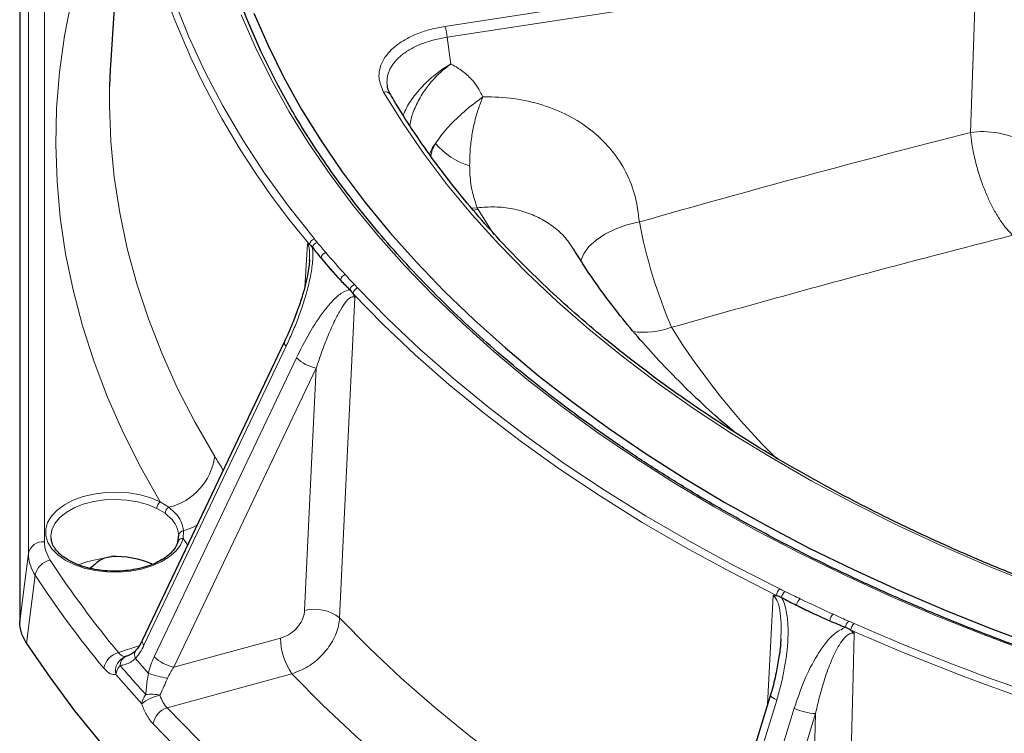
# Model space of a CAD drawing. Units: millimetres. Extents: x 0 to 420, y 0 to 297.
# Drawn here: x 243 to 279, y 181 to 207 of the extents above; entities that cross this region are included whole.
import ezdxf

# ---------------------------------------------------------------- set-up
doc = ezdxf.new("R2010")
doc.units = ezdxf.units.MM

msp = doc.modelspace()

# ---------------------------------------------------------------- linework, layer by layer
at = {"color": 7, "linetype": 'Continuous', "lineweight": 25}
for p, q in [((246.6384, 217.616), (245.8887, 205.9432)), ((242.5012, 214.8937), (242.5012, 185.0512)), ((253.2767, 198.4717), (253.2769, 198.5178)), ((252.3517, 195.4795), (247.0594, 184.3541)), ((243.6627, 188.1745), (243.6689, 188.1139)), ((248.3888, 188.0088), (248.4179, 188.2749)), ((246.4437, 183.7556), (246.4977, 183.7726)), ((270.4273, 182.3279), (266.6894, 170.0945))]:
    msp.add_line(p, q, dxfattribs=at)
at = {"color": 8, "linetype": 'Continuous', "lineweight": 18}
for p, q in [((258.3224, 207.2), (278.0311, 210.2487)), ((278.1087, 209.8451), (258.4, 206.7964)), ((277.8716, 203.2559), (278.1087, 209.8451)), ((243.4198, 208.3018), (243.4198, 188.0246)), ((242.8231, 187.5858), (242.8231, 207.8631)), ((258.4, 206.7964), (258.5371, 205.8009)), ((259.5245, 200.4553), (259.2873, 200.439)), ((259.559, 200.39), (259.3531, 200.362)), ((259.5245, 200.4553), (259.559, 200.39)), ((259.559, 200.39), (260.1387, 199.4584)), ((253.1048, 197.4908), (253.2085, 199.1093)), ((254.9543, 197.5923), (255.0726, 197.4682)), ((252.4166, 195.303), (247.1244, 184.1776)), ((247.5063, 183.7449), (252.7985, 194.8703)), ((253.531, 194.4835), (248.2387, 183.3581)), ((247.729, 189.5047), (248.0478, 189.3052)), ((247.9083, 189.0832), (247.5981, 189.2629)), ((248.6004, 188.4287), (248.586, 188.1454)), ((248.7481, 187.904), (248.586, 188.1454)), ((243.0789, 186.7757), (242.7558, 184.2427)), ((270.3172, 181.9677), (270.5289, 186.0209)), ((273.3459, 185.0637), (273.5416, 184.9781)), ((248.2387, 183.3581), (252.2031, 184.4358)), ((246.1727, 183.9011), (246.9393, 184.1442)), ((246.8047, 183.6739), (247.2907, 183.1233)), ((247.04, 181.9915), (246.0792, 183.0801)), ((252.6291, 183.1099), (247.9853, 181.8475)), ((270.6643, 182.134), (266.9264, 169.9005)), ((267.5801, 169.5949), (271.318, 181.8284)), ((272.1091, 181.6285), (268.3711, 169.395))]:
    msp.add_line(p, q, dxfattribs=at)
at = {"color": 7, "linetype": 'Continuous', "lineweight": 25, "flags": 128}
for points in [[(250.5464, 223.7671), (250.4743, 223.5603), (250.0895, 222.3354), (249.7743, 221.1039), (249.5289, 219.867), (249.3536, 218.6263), (249.2487, 217.3828), (249.2142, 216.1381), (249.2502, 214.8934), (249.3566, 213.65), (249.5334, 212.4093), (249.7802, 211.1726), (250.097, 209.9412), (250.4832, 208.7164), (250.9386, 207.4996), (251.4627, 206.292), (252.0548, 205.095), (252.6497, 204.0201)], [(251.2176, 207.6905), (251.7399, 206.4868), (252.3301, 205.2936), (252.9876, 204.1122), (253.7118, 202.9438), (254.5017, 201.7898), (255.3566, 200.6512), (256.2756, 199.5294), (257.2577, 198.4256), (258.3017, 197.3409), (259.4067, 196.2765), (260.5714, 195.2336), (261.7946, 194.2132), (263.075, 193.2164), (264.4111, 192.2444), (265.8017, 191.2981), (267.245, 190.3786), (268.7398, 189.4868), (270.2842, 188.6238), (271.8768, 187.7903), (273.5157, 186.9874), (275.1993, 186.2159), (276.9256, 185.4766), (278.693, 184.7702), (280.4994, 184.0977)], [(245.8887, 205.9432), (245.8681, 205.5789), (245.8469, 204.9797)], [(242.7558, 184.2427), (243.6176, 182.9787), (244.5456, 181.7303), (245.5388, 180.4988)]]:
    msp.add_lwpolyline(points, dxfattribs=at)
at = {"color": 8, "linetype": 'Continuous', "lineweight": 18, "flags": 128}
for points in [[(247.3578, 221.3764), (247.0997, 220.051), (246.9194, 218.7214), (246.8168, 217.389), (246.7923, 216.0554), (246.8458, 214.722), (246.9773, 213.3905), (247.1866, 212.0623), (247.4734, 210.7389), (247.8375, 209.4219), (248.2784, 208.1127), (248.7956, 206.8129), (249.3886, 205.5239), (250.0566, 204.2471), (250.799, 202.9842), (251.6147, 201.7364), (252.503, 200.5052), (253.4628, 199.2921)], [(247.729, 189.5047), (247.0025, 190.7914), (246.3496, 192.0912), (245.7711, 193.4027), (245.2674, 194.7244), (244.8393, 196.055), (244.4871, 197.393), (244.2112, 198.7369), (244.012, 200.0854), (243.8895, 201.4369), (243.8441, 202.7899), (243.8757, 204.1431), (243.9842, 205.495), (244.1696, 206.8441), (244.4317, 208.189)], [(280.1942, 183.8765), (278.3774, 184.5542), (276.6, 185.2658), (274.8638, 186.0105), (273.1708, 186.7876), (271.5225, 187.5961), (269.921, 188.4354), (268.3678, 189.3044), (266.8646, 190.2023), (265.413, 191.128), (264.0147, 192.0806), (262.6709, 193.0591), (261.3833, 194.0624), (260.1532, 195.0894), (258.9818, 196.1392), (257.8705, 197.2104), (256.8204, 198.302), (255.8327, 199.4129), (254.9084, 200.5418), (254.0484, 201.6876), (253.2538, 202.8489), (252.5254, 204.0246), (251.8638, 205.2134), (251.2699, 206.4141), (250.7443, 207.6254)], [(245.8469, 204.9797), (245.842, 204.248), (245.8925, 202.9173), (246.0196, 201.5883), (246.2231, 200.2624), (246.5029, 198.9413), (246.8586, 197.6262), (247.2898, 196.3186), (247.796, 195.0201), (248.3767, 193.732), (249.0312, 192.4558), (249.7589, 191.1928)], [(280.3016, 186.406), (278.5459, 187.1145), (276.8334, 187.8574), (275.1661, 188.6338), (273.5459, 189.4427), (271.9746, 190.2832), (270.4542, 191.1543), (268.9865, 192.055), (267.5731, 192.9843), (266.2158, 193.941), (264.9161, 194.924), (263.6756, 195.9321), (262.4957, 196.9642), (261.3778, 198.0191), (260.3232, 199.0955), (259.3332, 200.1921), (258.4089, 201.3077), (257.5515, 202.4409), (256.7619, 203.5904), (256.041, 204.7549)], [(263.3664, 198.4584), (263.3695, 198.4697), (263.4853, 198.7431), (263.6783, 199.0056), (263.9432, 199.25), (264.2729, 199.4696), (264.6584, 199.6586), (265.0893, 199.8117), (265.5539, 199.9249)], [(255.0726, 197.4682), (256.1946, 196.3206), (257.3822, 195.1953), (258.6342, 194.0936), (259.9492, 193.0165), (261.3256, 191.9654), (262.7621, 190.9413), (264.2569, 189.9455), (265.8085, 188.9791), (267.415, 188.043), (269.0748, 187.1384), (270.7859, 186.2663)], [(254.972, 197.1113), (254.8971, 195.5454), (254.5776, 188.8562), (254.4025, 185.1887)], [(270.6562, 186.0239), (268.9401, 186.8985), (267.2755, 187.8058), (265.6643, 188.7445), (264.1082, 189.7138), (262.609, 190.7125), (261.1684, 191.7396), (259.7879, 192.7938), (258.469, 193.874), (257.2134, 194.979), (256.0223, 196.1075), (254.8971, 197.2584)], [(253.1011, 185.4633), (253.3495, 190.6766), (253.531, 194.4835)], [(248.586, 188.1454), (248.4806, 187.9002), (248.3048, 187.6688), (248.0638, 187.4579), (247.7644, 187.2735), (247.4154, 187.1211), (247.0267, 187.0049), (246.6096, 186.9284), (246.1761, 186.8937), (245.7386, 186.9018), (245.3099, 186.9525), (244.9021, 187.0443), (244.5272, 187.1746), (244.1958, 187.3397), (243.9175, 187.5347), (243.7004, 187.7541), (243.5508, 187.9915), (243.4728, 188.2402), (243.4688, 188.4928), (243.5388, 188.7422), (243.681, 188.9812), (243.891, 189.2028), (244.163, 189.4008), (244.4891, 189.5693), (244.8599, 189.7036), (245.2646, 189.7997), (245.6917, 189.855), (246.1288, 189.8677), (246.5634, 189.8376), (246.9829, 189.7655), (247.3751, 189.6535), (247.729, 189.5047)], [(247.5981, 189.2629), (247.2602, 189.4041), (246.8847, 189.509), (246.4832, 189.5745), (246.068, 189.5985), (245.6521, 189.5802), (245.248, 189.5202), (244.8683, 189.4205), (244.5246, 189.2839), (244.2275, 189.1148), (243.9862, 188.9183), (243.8081, 188.7006), (243.6986, 188.4682), (243.6611, 188.2283), (243.6627, 188.1745)], [(248.6004, 188.4287), (248.9282, 188.5525), (249.0971, 188.6377)], [(242.5012, 185.0512), (242.689, 186.5297), (242.8231, 187.5858)], [(254.4025, 185.1887), (255.5181, 184.0595), (256.6966, 182.9519), (257.9368, 181.8669), (259.2373, 180.8058), (260.5968, 179.7695), (262.0139, 178.7593), (263.487, 177.7762), (265.0146, 176.8212), (266.5951, 175.8953), (268.1935, 175.0173)], [(273.5477, 184.6097), (273.5068, 183.0296), (273.3321, 176.2797), (273.2364, 172.5789)], [(267.3754, 172.3398), (266.9025, 172.5886), (265.2168, 173.5131), (263.5842, 174.4688), (262.0064, 175.4547), (260.485, 176.4698), (259.0218, 177.5129), (257.6182, 178.583), (256.2758, 179.6789), (254.9959, 180.7995), (253.7799, 181.9436), (252.6291, 183.1099)], [(270.4273, 182.3279), (270.426, 182.3205), (270.4349, 182.2906), (270.4647, 182.2557), (270.5141, 182.217), (270.5815, 182.1759), (270.6643, 182.134)], [(247.9853, 181.8475), (249.1314, 180.6719), (250.3392, 179.517), (251.6076, 178.384), (252.9354, 177.2738), (254.3213, 176.1876), (255.764, 175.1264), (257.2622, 174.0911), (258.8145, 173.0827), (260.4195, 172.1021), (262.0756, 171.1503), (263.7812, 170.2282), (265.5349, 169.3365)], [(271.8751, 172.5268), (272.0103, 177.7872), (272.1091, 181.6285)], [(265.1474, 168.6359), (263.3801, 169.5344), (261.6611, 170.4638), (259.9921, 171.423), (258.3746, 172.4112), (256.8102, 173.4275), (255.3003, 174.4709), (253.8463, 175.5404), (252.4496, 176.6351), (251.1115, 177.7539), (249.8332, 178.8958), (248.6159, 180.0597), (247.4608, 181.2445)]]:
    msp.add_lwpolyline(points, dxfattribs=at)
at = {"color": 8, "linetype": 'Continuous', "lineweight": 18}
for centre, radius, start, end in [((276.3545, 218.6039), 30.2192, 200.96018, 220.22751), ((257.2561, 206.7858), 1.1439, 0.53396, 21.23263), ((256.1075, 204.5336), 0.231, 33.60725, 106.71895), ((278.3122, 200.0261), 3.2598, 62.17862, 97.76849), ((259.0864, 201.9977), 1.4059, 142.92469, 163.0115), ((260.0831, 204.6776), 2.8009, 220.85882, 252.48916), ((284.34, 203.517), 19.1264, 190.82497, 203.133), ((253.5254, 199.0552), 0.245, 104.80635, 172.38687), ((253.6367, 198.9202), 0.2533, 105.91025, 165.99826), ((253.9565, 198.546), 0.2471, 105.49221, 172.50623), ((282.8444, 223.562), 38.3786, 220.61566, 222.24885), ((282.9386, 223.6952), 38.2669, 220.61566, 222.24885), ((254.6839, 197.7263), 0.2506, 106.61776, 172.70442), ((255.0312, 197.3464), 0.2577, 107.36415, 166.4135), ((255.1479, 197.2269), 0.2528, 107.31714, 172.82876), ((265.6913, 199.0132), 3.1916, 263.11653, 289.3986), ((289.7114, 210.3574), 27.0779, 212.01361, 225.29925), ((252.5205, 195.4415), 0.1731, 167.29927, 233.11764), ((253.8136, 195.9055), 1.4497, 225.56052, 258.75886), ((247.5044, 191.5171), 2.2777, 283.8015, 351.81352), ((247.9276, 189.2409), 0.3302, 126.98424, 176.19401), ((248.1864, 189.0632), 0.2788, 119.80323, 175.88684), ((248.601, 188.2429), 0.1858, 90.19088, 170.09093), ((243.3768, 187.4579), 0.5683, 85.6571, 166.99079), ((248.5533, 187.9819), 0.1667, 78.68584, 170.71941), ((243.7739, 186.6413), 0.7079, 101.13522, 169.05858), ((275.5232, 208.2204), 38.1166, 213.2238, 219.64459), ((245.9383, 184.2147), 3.2017, 95.85696, 112.77771), ((275.2136, 207.8231), 38.414, 213.2238, 219.64459), ((270.9882, 186.0022), 0.3327, 127.45757, 176.26408), ((271.1808, 185.9078), 0.3383, 128.1927, 172.09807), ((271.7438, 185.638), 0.3376, 128.34084, 176.39288), ((303.8339, 253.3856), 74.8144, 244.422659, 245.467197), ((253.4754, 184.016), 1.4949, 51.67102, 104.49779), ((303.8007, 253.3391), 75.0328, 244.422659, 245.467197), ((272.9913, 185.0595), 0.3458, 129.79394, 176.59911), ((273.5706, 184.7969), 0.3488, 130.09165, 172.54851), ((273.7706, 184.7118), 0.3512, 130.69884, 176.72393), ((309.5141, 267.1375), 89.9637, 246.346297, 256.636138), ((309.5306, 267.1438), 89.7018, 246.346297, 256.636138), ((247.2283, 184.316), 0.1731, 167.29927, 233.11764), ((254.5977, 184.4738), 2.3948, 180.9082, 214.71432), ((246.3658, 183.1834), 0.7432, 105.0566, 169.87508), ((247.0802, 183.8106), 0.3075, 146.31924, 206.38952), ((246.6449, 183.2109), 0.5807, 110.2789, 193.0229), ((246.6177, 183.4149), 0.3826, 117.05247, 179.41632), ((248.5213, 184.78), 1.4497, 225.56052, 258.75886), ((246.7255, 182.9878), 0.6529, 138.69018, 171.87347), ((249.0818, 188.6795), 5.8377, 252.13222, 259.35361), ((247.7035, 181.9026), 0.6694, 139.81456, 172.36655), ((248.0411, 180.7433), 1.6001, 101.611, 128.73121), ((247.3973, 181.0373), 1.3133, 75.81776, 98.99022), ((248.2165, 181.1169), 0.7663, 107.55989, 170.41939), ((272.2116, 183.6996), 2.0736, 244.47288, 267.1651)]:
    msp.add_arc(centre, radius, start, end, dxfattribs=at)
at = {"color": 7, "linetype": 'Continuous', "lineweight": 25}
msp.add_arc((246.0697, 184.0267), 3.4475, 66.66342, 92.64016, dxfattribs=at)
for centre, major_axis, ratio, start_param, end_param in [((309.4725, 314.6289), (50.9066, 119.7858), 0.2970946, 2.9758029, 2.9876623), ((309.4725, 314.6289), (50.9066, 119.7858), 0.2970946, 2.9876623, 3.0134441), ((309.4725, 314.6289), (50.9066, 119.7858), 0.2970946, 3.0134441, 3.0253035), ((311.155, 313.4294), (35.8992, 129.2673), 0.3908562, 3.0512881, 3.0631475), ((311.155, 313.4294), (35.8992, 129.2673), 0.3908562, 3.0631475, 3.0889293), ((311.155, 313.4294), (35.8992, 129.2673), 0.3908562, 3.0889293, 3.1007887)]:
    msp.add_ellipse(centre, major_axis=major_axis, ratio=ratio, start_param=start_param, end_param=end_param, dxfattribs=at)
at = {"color": 8, "linetype": 'Continuous', "lineweight": 18}
for centre, major_axis, ratio, start_param, end_param in [((246.409, 185.0251), (0.4024, 1.7256), 0.5411313, 3.9482489, 4.3289715), ((248.2445, 182.9454), (0.4295, 1.6999), 0.5526328, 1.2249632, 1.6056858), ((248.7214, 182.8642), (0.6535, 1.0821), 0.5338752, 1.433278, 1.8140007)]:
    msp.add_ellipse(centre, major_axis=major_axis, ratio=ratio, start_param=start_param, end_param=end_param, dxfattribs=at)
for points, knots in [([(256.041, 204.7549), (255.9653, 204.928), (255.8439, 205.2052), (255.8798, 205.5986), (255.9931, 205.9135), (256.2013, 206.2133), (256.4929, 206.4898), (256.8633, 206.7339), (257.2994, 206.9385), (257.7882, 207.1008), (258.1443, 207.167), (258.3224, 207.2)], [0, 0, 0, 0, 0.1710841, 0.2740262, 0.3769688, 0.480508, 0.5840494, 0.6880468, 0.7920473, 0.8960224, 1, 1, 1, 1]), ([(258.4, 206.7964), (258.3198, 206.7836), (258.1589, 206.7578), (257.9241, 206.7042), (257.6951, 206.6393), (257.4774, 206.5632), (257.2733, 206.4774), (257.0831, 206.3822), (256.9056, 206.2766), (256.7454, 206.1629), (256.6039, 206.0427), (256.4809, 205.9164), (256.3759, 205.7828), (256.2916, 205.6448), (256.2287, 205.5044), (256.1861, 205.3618), (256.1659, 205.2158), (256.1625, 205.0952), (256.1757, 205.0241), (256.1797, 205.0024)], [0, 0, 0, 0, 0.0599738, 0.1203606, 0.182053, 0.2441981, 0.3041458, 0.3645117, 0.4262014, 0.4883508, 0.5480055, 0.6080786, 0.6694753, 0.731331, 0.7906332, 0.8503504, 0.9113776, 0.9728579, 1, 1, 1, 1]), ([(256.7696, 203.9014), (256.8104, 203.9958), (256.9245, 204.2605), (257.2194, 204.6814), (257.6369, 205.1459), (258.0456, 205.4834), (258.3374, 205.68), (258.4625, 205.7569), (258.511, 205.7857), (258.5291, 205.7963), (258.5355, 205.8), (258.5371, 205.8009)], [0, 0, 0, 0, 0.1266565, 0.35496004, 0.59090514, 0.83053506, 0.93602662, 0.97692168, 0.991826, 0.99797112, 1, 1, 1, 1]), ([(257.0174, 203.5129), (257.0308, 203.596), (257.056, 203.7516), (257.1632, 204.08), (257.3482, 204.4964), (257.7109, 205.045), (258.0962, 205.4499), (258.3916, 205.6918), (258.4891, 205.7657), (258.5236, 205.7911), (258.5356, 205.7999), (258.5371, 205.8009)], [0, 0, 0, 0, 0.0959118, 0.1794307, 0.3786988, 0.5852284, 0.8696998, 0.9550487, 0.9843025, 0.9980726, 1, 1, 1, 1]), ([(258.5371, 205.8009), (258.5672, 205.7859), (258.748, 205.6952), (259.0548, 205.4902), (259.4541, 205.1077), (259.6327, 204.7705), (259.7351, 204.5772)], [0, 0, 0, 0, 0.0552764, 0.3322317, 0.6172288, 1, 1, 1, 1]), ([(257.9647, 202.8453), (258.0983, 203.0321), (258.3087, 203.3265), (258.7169, 203.7403), (259.0803, 204.0715), (259.4249, 204.351), (259.6479, 204.5154), (259.7337, 204.5763), (259.7351, 204.5772)], [0, 0, 0, 0, 0.32017, 0.5043867, 0.6902909, 0.8816907, 0.9980994, 1, 1, 1, 1]), ([(259.2403, 202.0065), (259.2423, 202.1808), (259.2463, 202.5351), (259.2988, 202.9914), (259.3753, 203.4351), (259.4764, 203.8645), (259.6088, 204.27), (259.702, 204.5007), (259.7345, 204.5758), (259.7351, 204.5772)], [0, 0, 0, 0, 0.2004307, 0.4074839, 0.506161, 0.7000709, 0.8996195, 0.998113, 1, 1, 1, 1]), ([(259.7351, 204.5772), (259.7631, 204.5778), (259.8216, 204.5788), (260.2569, 204.5807), (261.0304, 204.5194), (262.0809, 204.2662), (263.0352, 203.8496), (263.8694, 203.2885), (264.557, 202.5932), (265.0804, 201.7876), (265.4359, 200.893), (265.5145, 200.2476), (265.5539, 199.9249)], [0, 0, 0, 0, 0.0091241, 0.019004, 0.1419985, 0.2649939, 0.3877122, 0.5104299, 0.6328147, 0.7551977, 0.8776, 1, 1, 1, 1]), ([(265.5539, 199.9249), (267.6029, 200.5018), (271.7014, 201.6557), (275.8147, 202.7224), (277.8716, 203.2559)], [0, 0, 0, 0, 0.49993, 1, 1, 1, 1]), ([(279.4409, 199.428), (279.3931, 199.4761), (279.2579, 199.6121), (279.0398, 199.8913), (278.8041, 200.2619), (278.594, 200.6636), (278.4063, 201.0876), (278.2383, 201.5428), (278.0569, 202.1418), (277.9275, 202.7351), (277.886, 203.1216), (277.8716, 203.2559)], [0, 0, 0, 0, 0.0618236, 0.1749176, 0.2879918, 0.388664, 0.4893279, 0.5963947, 0.7034576, 0.8969364, 1, 1, 1, 1]), ([(257.7988, 202.373), (257.8119, 202.4477), (257.8388, 202.6012), (257.922, 202.7626), (257.9647, 202.8453)], [0, 0, 0, 0, 0.4872747, 1, 1, 1, 1]), ([(259.5245, 200.4553), (259.4601, 200.6312), (259.3348, 200.9736), (259.2543, 201.5463), (259.2436, 201.9003), (259.2403, 202.0065)], [0, 0, 0, 0, 0.4249884, 0.8275398, 1, 1, 1, 1]), ([(263.0879, 198.9182), (263.0266, 199.0201), (262.8657, 199.2873), (262.4994, 199.6486), (262.0109, 199.997), (261.4532, 200.2571), (260.8374, 200.4258), (260.19, 200.5032), (259.7443, 200.4711), (259.5245, 200.4553)], [0, 0, 0, 0, 0.0939794, 0.2464519, 0.3952863, 0.548356, 0.6974376, 0.850787, 1, 1, 1, 1]), ([(253.4628, 199.2921), (253.478, 199.273), (253.5123, 199.2301), (253.5476, 199.1875), (253.5673, 199.1638)], [0, 0, 0, 0, 0.4434836, 1, 1, 1, 1]), ([(279.4409, 199.428), (277.5246, 198.9334), (273.2868, 197.8398), (269.0645, 196.653), (266.7514, 196.0029)], [0, 0, 0, 0, 0.4521717, 1, 1, 1, 1]), ([(253.3909, 198.9815), (253.3991, 198.897), (253.4157, 198.725), (253.4005, 198.4512), (253.3679, 198.1745), (253.3193, 197.8969), (253.2586, 197.6194), (253.1655, 197.2566), (253.0308, 196.8143), (252.8463, 196.2983), (252.6425, 195.7919), (252.492, 195.4662), (252.4166, 195.303)], [0, 0, 0, 0, 0.0683479, 0.1392345, 0.2097405, 0.280913, 0.3534764, 0.426321, 0.5677776, 0.7101729, 0.8548051, 1, 1, 1, 1]), ([(253.2769, 198.5178), (253.2833, 198.6376), (253.2928, 198.8149), (253.2566, 199.0224), (253.2216, 199.0857), (253.2085, 199.1093)], [0, 0, 0, 0, 0.5665729, 0.8379123, 1, 1, 1, 1]), ([(253.5673, 199.1638), (253.6259, 199.0947), (253.7333, 198.968), (253.8414, 198.8416), (253.8905, 198.7842)], [0, 0, 0, 0, 0.5459169, 1, 1, 1, 1]), ([(254.6123, 197.9664), (254.6743, 197.8983), (254.788, 197.7735), (254.9023, 197.6489), (254.9543, 197.5923)], [0, 0, 0, 0, 0.5459179, 1, 1, 1, 1]), ([(252.7985, 194.8703), (252.9545, 195.18), (253.2691, 195.8048), (253.7248, 196.5003), (254.1248, 196.9767), (254.4418, 197.2859), (254.6693, 197.3671), (254.7807, 197.4069)], [0, 0, 0, 0, 0.2844666, 0.5739682, 0.7161705, 0.8611568, 1, 1, 1, 1]), ([(254.972, 197.1113), (254.9545, 197.1223), (254.9079, 197.1516), (254.7739, 197.1086), (254.5961, 196.9096), (254.3931, 196.5896), (254.1718, 196.1534), (253.9381, 195.6214), (253.7166, 195.0382), (253.5871, 194.6514), (253.531, 194.4835)], [0, 0, 0, 0, 0.0264106, 0.0706227, 0.1887218, 0.3197779, 0.4511554, 0.6494507, 0.8478448, 1, 1, 1, 1]), ([(249.7589, 191.1928), (249.7713, 191.1723), (249.8732, 191.0039), (249.9802, 190.8377), (250.0742, 190.6917)], [0, 0, 0, 0, 0.1213272, 1, 1, 1, 1]), ([(248.4179, 188.2749), (248.3919, 188.4186), (248.3373, 188.7211), (248.0559, 188.9586), (247.9083, 189.0832)], [0, 0, 0, 0, 0.4752054, 1, 1, 1, 1]), ([(248.0478, 189.3052), (248.1404, 189.2273), (248.3286, 189.0689), (248.5284, 188.7727), (248.5751, 188.5498), (248.6004, 188.4287)], [0, 0, 0, 0, 0.3067979, 0.6237964, 1, 1, 1, 1]), ([(243.4198, 188.0246), (243.4288, 187.9089), (243.447, 187.6737), (243.5731, 187.4497), (243.6372, 187.3359)], [0, 0, 0, 0, 0.49183213, 1, 1, 1, 1]), ([(243.0789, 186.7757), (243.0165, 186.8862), (242.8902, 187.11), (242.8293, 187.3852), (242.8244, 187.5446), (242.8231, 187.5858)], [0, 0, 0, 0, 0.419888, 0.8497569, 1, 1, 1, 1]), ([(270.7859, 186.2663), (270.8132, 186.2525), (270.8747, 186.2214), (270.937, 186.1907), (270.9716, 186.1737)], [0, 0, 0, 0, 0.4434836, 1, 1, 1, 1]), ([(270.9716, 186.1737), (271.0739, 186.1243), (271.2613, 186.0338), (271.4491, 185.9437), (271.5344, 185.9028)], [0, 0, 0, 0, 0.5459169, 1, 1, 1, 1]), ([(270.8152, 184.4013), (270.822, 184.557), (270.8359, 184.8773), (270.8066, 185.3532), (270.7354, 185.7298), (270.6195, 185.9509), (270.5536, 186.0018), (270.5289, 186.0209)], [0, 0, 0, 0, 0.2794527, 0.574758, 0.8408677, 0.9404897, 1, 1, 1, 1]), ([(270.8457, 185.9543), (270.8831, 185.8754), (270.9591, 185.7148), (271.0236, 185.447), (271.0653, 185.1714), (271.0854, 184.8903), (271.0891, 184.6059), (271.0753, 184.2299), (271.0297, 183.7654), (270.9392, 183.2157), (270.8194, 182.6696), (270.7161, 182.3128), (270.6643, 182.134)], [0, 0, 0, 0, 0.0683479, 0.1392345, 0.2097405, 0.280913, 0.3534764, 0.426321, 0.5677776, 0.7101729, 0.8548051, 1, 1, 1, 1]), ([(253.1011, 185.4633), (253.0963, 185.4159), (253.0819, 185.2737), (252.9826, 185.028), (252.7794, 184.7627), (252.5088, 184.5464), (252.305, 184.4727), (252.2031, 184.4358)], [0, 0, 0, 0, 0.11099, 0.3327769, 0.5549921, 0.7775017, 1, 1, 1, 1]), ([(252.6291, 183.1099), (252.8297, 183.1871), (253.2309, 183.3414), (253.7643, 183.7821), (254.1657, 184.3178), (254.363, 184.8107), (254.3926, 185.0941), (254.4025, 185.1887)], [0, 0, 0, 0, 0.222338, 0.4447882, 0.6670515, 0.888952, 1, 1, 1, 1]), ([(272.7699, 185.3252), (272.8746, 185.2775), (273.0664, 185.1902), (273.2586, 185.1032), (273.3459, 185.0637)], [0, 0, 0, 0, 0.5459179, 1, 1, 1, 1]), ([(271.318, 181.8284), (271.4338, 182.1714), (271.6674, 182.8635), (272.0708, 183.6644), (272.4667, 184.2385), (272.8015, 184.6276), (273.0857, 184.7717), (273.2247, 184.8421)], [0, 0, 0, 0, 0.2844666, 0.5739682, 0.7161705, 0.8611568, 1, 1, 1, 1]), ([(273.5477, 184.6097), (273.52, 184.6151), (273.446, 184.6296), (273.2638, 184.5479), (273.0563, 184.3016), (272.8415, 183.9303), (272.6284, 183.4408), (272.4206, 182.8546), (272.2424, 182.2224), (272.1494, 181.8083), (272.1091, 181.6285)], [0, 0, 0, 0, 0.0264106, 0.0706227, 0.1887218, 0.3197779, 0.4511554, 0.6494507, 0.8478448, 1, 1, 1, 1]), ([(246.1727, 183.9011), (246.2196, 183.8499), (246.3081, 183.753), (246.4003, 183.7548), (246.4437, 183.7556)], [0, 0, 0, 0, 0.528808, 1, 1, 1, 1]), ([(246.8047, 183.6739), (246.7488, 183.6274), (246.6349, 183.5325), (246.4672, 183.4665), (246.3323, 183.4319), (246.2675, 183.4231), (246.2351, 183.4188)], [0, 0, 0, 0, 0.3371969, 0.6872163, 0.8432347, 1, 1, 1, 1]), ([(246.0792, 183.0801), (246.0106, 183.0797), (245.8651, 183.079), (245.714, 183.2328), (245.6342, 183.3141)], [0, 0, 0, 0, 0.471062, 1, 1, 1, 1]), ([(246.2351, 183.4188), (246.4836, 183.1337), (246.7993, 182.7716), (247.1231, 182.4112), (247.1921, 182.3345)], [0, 0, 0, 0, 0.78702562, 1, 1, 1, 1]), ([(247.1921, 182.3345), (247.2065, 182.5024), (247.2282, 182.7563), (247.2749, 183.0304), (247.2907, 183.1233)], [0, 0, 0, 0, 0.66119, 1, 1, 1, 1]), ([(248.0033, 182.9422), (247.9875, 182.9064), (247.8908, 182.6883), (247.7973, 182.4826), (247.7191, 182.3106)], [0, 0, 0, 0, 0.1641378, 1, 1, 1, 1]), ([(247.7191, 182.3106), (247.7531, 182.2221), (247.8252, 182.0342), (247.9299, 181.9121), (247.9853, 181.8475)], [0, 0, 0, 0, 0.471192, 1, 1, 1, 1]), ([(247.4608, 181.2445), (247.3761, 181.3497), (247.2158, 181.5486), (247.0963, 181.8497), (247.04, 181.9915)], [0, 0, 0, 0, 0.528938, 1, 1, 1, 1])]:
    msp.add_open_spline(points, degree=3, knots=knots, dxfattribs=at)
at = {"color": 7, "linetype": 'Continuous', "lineweight": 25}
for points, knots in [([(256.3027, 204.6617), (256.2972, 204.6695), (256.2436, 204.7453), (256.2012, 204.8606), (256.1879, 204.9649), (256.1831, 205.003)], [0, 0, 0, 0, 0.0676404, 0.6593874, 1, 1, 1, 1]), ([(289.7278, 183.4515), (289.4116, 183.5345), (288.4945, 183.7751), (286.9967, 184.1985), (285.2453, 184.7321), (283.5248, 185.2979), (281.8364, 185.8949), (280.182, 186.5225), (278.5634, 187.1801), (276.982, 187.8669), (275.4395, 188.5823), (273.9376, 189.3256), (272.4776, 190.0959), (271.0612, 190.8924), (269.6896, 191.7144), (268.3644, 192.561), (267.0868, 193.4313), (265.8581, 194.3243), (264.6795, 195.2393), (263.5523, 196.1752), (262.4776, 197.1311), (261.4563, 198.106), (260.4896, 199.0989), (259.5784, 200.1088), (258.7236, 201.1347), (257.9258, 202.1756), (257.1867, 203.2305), (256.6551, 204.0616), (256.3713, 204.5409), (256.2999, 204.6616)], [0, 0, 0, 0, 0.0203434, 0.0590145, 0.0976852, 0.1363544, 0.175022, 0.2136879, 0.2523521, 0.2910146, 0.3296754, 0.3683346, 0.4069923, 0.4456487, 0.484304, 0.5229585, 0.5616125, 0.6002665, 0.6389208, 0.6775763, 0.7162335, 0.7548936, 0.7935576, 0.8322266, 0.8709022, 0.9095858, 0.9482791, 0.9869837, 1, 1, 1, 1]), ([(289.8451, 181.052), (289.5152, 181.1323), (288.5584, 181.365), (286.9937, 181.7759), (285.1612, 182.295), (283.3579, 182.847), (281.585, 183.4307), (279.8443, 184.0457), (278.1376, 184.6914), (276.4664, 185.3672), (274.8323, 186.0724), (273.2369, 186.8064), (271.6818, 187.5683), (270.1683, 188.3576), (268.698, 189.1733), (267.2722, 190.0148), (265.8924, 190.8812), (264.5598, 191.7717), (263.2757, 192.6854), (262.0412, 193.6214), (260.8577, 194.5788), (259.7262, 195.5568), (258.6478, 196.5543), (257.6234, 197.5704), (256.6541, 198.6041), (255.7407, 199.6545), (254.8845, 200.7206), (254.0842, 201.801), (253.3492, 202.8963), (252.8729, 203.6446), (252.6588, 204.0305), (252.6515, 204.0435)], [0, 0, 0, 0, 0.0190911, 0.0553768, 0.0916628, 0.1279479, 0.1642321, 0.2005154, 0.2367977, 0.2730791, 0.3093594, 0.3456389, 0.3819174, 0.418195, 0.4544719, 0.4907481, 0.5270238, 0.5632992, 0.5995745, 0.63585, 0.6721259, 0.7084027, 0.7446809, 0.7809611, 0.8172439, 0.85353, 0.8898203, 0.9261155, 0.9624168, 0.9987248, 1, 1, 1, 1]), ([(253.2085, 199.1093), (253.2088, 199.1094), (253.2192, 199.1103), (253.2408, 199.1081), (253.2658, 199.0978), (253.2799, 199.0892), (253.2826, 199.0876)], [0, 0, 0, 0, 0.0154733, 0.4519692, 0.8972416, 1, 1, 1, 1]), ([(253.2826, 199.0876), (253.3003, 199.0748), (253.3363, 199.0486), (253.3725, 199.0041), (253.3909, 198.9815)], [0, 0, 0, 0, 0.4925633, 1, 1, 1, 1]), ([(269.0813, 192.112), (268.8454, 192.3134), (268.2818, 192.7946), (267.4526, 193.5718), (266.585, 194.4399), (265.7737, 195.3202), (265.0165, 196.2113), (264.3158, 197.1124), (263.6698, 198.0175), (263.2885, 198.624), (263.0991, 198.9254)], [0, 0, 0, 0, 0.0929192, 0.2220011, 0.3512287, 0.4806651, 0.6103846, 0.7404739, 0.8710321, 1, 1, 1, 1]), ([(253.2839, 198.5178), (253.2838, 198.513), (253.2828, 198.4285), (253.2566, 198.2313), (253.2045, 197.8986), (253.1097, 197.4897), (252.9702, 197.0157), (252.7817, 196.4819), (252.5762, 195.9565), (252.4195, 195.6204), (252.3529, 195.4777)], [0, 0, 0, 0, 0.0045702, 0.0802637, 0.1794406, 0.3137178, 0.4639819, 0.6375443, 0.8461242, 1, 1, 1, 1]), ([(254.7807, 197.4069), (254.8191, 197.3642), (254.8589, 197.3201), (254.8959, 197.2604), (254.8971, 197.2584)], [0, 0, 0, 0, 0.967148, 1, 1, 1, 1]), ([(254.8971, 197.2584), (254.923, 197.2124), (254.9493, 197.1657), (254.9716, 197.1121), (254.972, 197.1113)], [0, 0, 0, 0, 0.9844773, 1, 1, 1, 1]), ([(248.3933, 188.0354), (248.3831, 188.0038), (248.3519, 187.9065), (248.2558, 187.7441), (248.082, 187.556), (247.8547, 187.3849), (247.5806, 187.2351), (247.2657, 187.1107), (246.9177, 187.0155), (246.5457, 186.9526), (246.1596, 186.924), (245.77, 186.9309), (245.3876, 186.9729), (245.0231, 187.0488), (244.6867, 187.156), (244.3874, 187.2905), (244.1333, 187.4475), (243.93, 187.6212), (243.7835, 187.8048), (243.6957, 187.9739), (243.6802, 188.0796), (243.6738, 188.1238)], [0, 0, 0, 0, 0.0278795, 0.085844, 0.1418825, 0.1967108, 0.251222, 0.305728, 0.3603648, 0.415151, 0.4700483, 0.5249991, 0.5799352, 0.6347736, 0.6894489, 0.7439045, 0.7981164, 0.8521524, 0.9062096, 0.9608125, 1, 1, 1, 1]), ([(245.3453, 187.2222), (245.2833, 187.166), (245.2065, 187.0964), (245.131, 187.0455), (245.1164, 187.0356)], [0, 0, 0, 0, 0.806638, 1, 1, 1, 1]), ([(245.6116, 187.3997), (245.533, 187.3563), (245.4371, 187.3033), (245.3593, 187.2347), (245.3453, 187.2222)], [0, 0, 0, 0, 0.81891079, 1, 1, 1, 1]), ([(245.6116, 187.3997), (245.6827, 187.4262), (245.7801, 187.4625), (245.8831, 187.4689), (245.9109, 187.4706)], [0, 0, 0, 0, 0.7299199, 1, 1, 1, 1]), ([(270.5289, 186.0209), (270.5295, 186.021), (270.5473, 186.0254), (270.5842, 186.0304), (270.6271, 186.0284), (270.6516, 186.0246), (270.6562, 186.0239)], [0, 0, 0, 0, 0.0154733, 0.4519692, 0.8972416, 1, 1, 1, 1]), ([(270.6562, 186.0239), (270.687, 186.017), (270.7496, 186.0029), (270.8134, 185.9706), (270.8457, 185.9543)], [0, 0, 0, 0, 0.4925633, 1, 1, 1, 1]), ([(242.7558, 184.2427), (242.6829, 184.372), (242.5345, 184.6347), (242.5124, 184.9109), (242.5012, 185.0512)], [0, 0, 0, 0, 0.4918685, 1, 1, 1, 1]), ([(273.2247, 184.8421), (273.2889, 184.8121), (273.3553, 184.781), (273.4179, 184.7334), (273.4199, 184.7319)], [0, 0, 0, 0, 0.967148, 1, 1, 1, 1]), ([(273.4199, 184.7319), (273.4639, 184.6945), (273.5085, 184.6564), (273.5471, 184.6104), (273.5477, 184.6097)], [0, 0, 0, 0, 0.9844773, 1, 1, 1, 1]), ([(247.0594, 184.3541), (247.0411, 184.3172), (246.9847, 184.2039), (246.9036, 184.078), (246.8432, 184.0042), (246.8256, 183.9826)], [0, 0, 0, 0, 0.2548966, 0.7828531, 1, 1, 1, 1]), ([(270.8145, 184.4013), (270.813, 184.3512), (270.8066, 184.1275), (270.7477, 183.7058), (270.6372, 183.0988), (270.5279, 182.6276), (270.443, 182.3624), (270.4313, 182.3259)], [0, 0, 0, 0, 0.0701078, 0.3131339, 0.5984334, 0.9446854, 1, 1, 1, 1]), ([(246.825, 183.9827), (246.8232, 183.9804), (246.7823, 183.9276), (246.6703, 183.8431), (246.5282, 183.7736), (246.4586, 183.7617), (246.4506, 183.7603)], [0, 0, 0, 0, 0.0205133, 0.4694948, 0.9389371, 1, 1, 1, 1])]:
    msp.add_open_spline(points, degree=3, knots=knots, dxfattribs=at)

doc.saveas('drawing.dxf')
